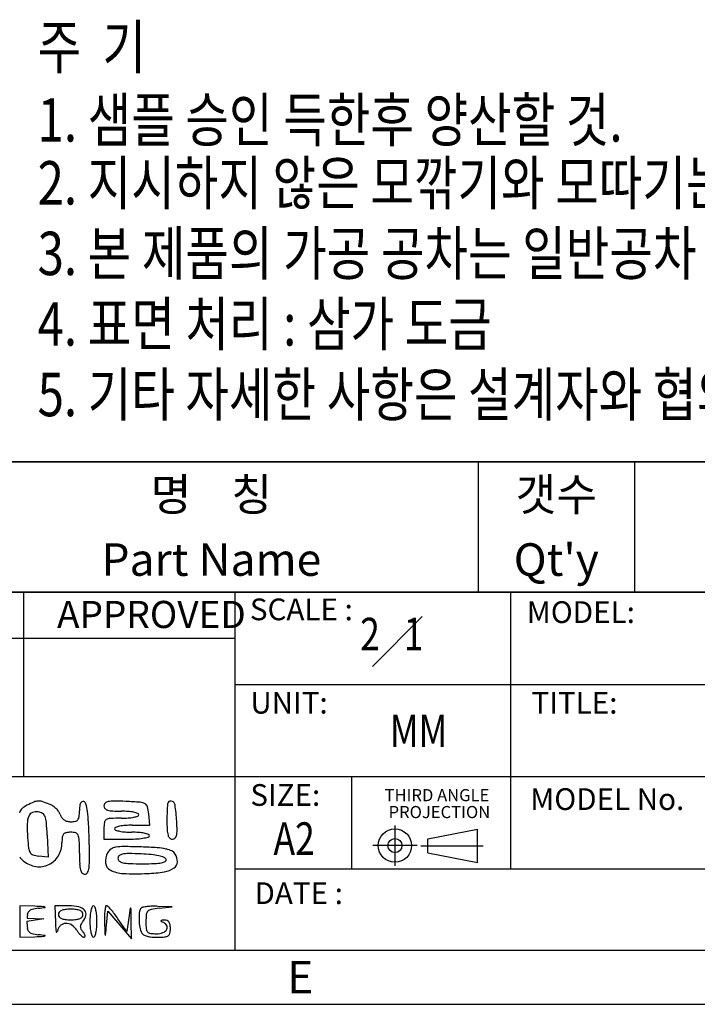
# Model space of a CAD drawing. Extents: x 0 to 554, y 0 to 370.
# Drawn here: x 429 to 492, y 0 to 91 of the extents above; entities that cross this region are included whole.
import ezdxf
from ezdxf.enums import TextEntityAlignment as Align

# ---------------------------------------------------------------- set-up
doc = ezdxf.new("R2010")
doc.units = 0
doc.header["$LTSCALE"] = 10
doc.header["$MEASUREMENT"] = 0
doc.linetypes.add('AUSGEZOGEN', pattern=[0])
doc.linetypes.add('CENTER2', pattern=[1.125, 0.75, -0.125, 0.125, -0.125])
doc.layers.get('0').update_dxf_attribs({"linetype": 'CONTINUOUS'})
doc.styles.get("Standard").update_dxf_attribs({"font": 'BareunDotum1.ttf', "width": 0.8})
doc.styles.add('style1', font='gulim.ttc')

msp = doc.modelspace()

# ---------------------------------------------------------------- linework, layer by layer
at = {"color": 5}
for p, q in [((549, 49.975), (371, 49.975)), ((471.4, 49.975), (471.4, 37.975)), ((485.8, 49.975), (485.8, 37.975)), ((429.505, 20.975), (429.505, 37.975)), ((474.421, 12.475), (474.421, 37.975)), ((371.005, 33.725), (449.005, 33.725)), ((449.005, 29.475), (549, 29.475)), ((371, 20.975), (549, 20.975)), ((459.731, 20.975), (459.731, 12.475)), ((449.005, 12.475), (549, 12.475))]:
    msp.add_line(p, q, dxfattribs=at)
at = {"color": 3}
for p, q in [((371, 49.975), (549, 49.975)), ((549, 37.975), (371, 37.975)), ((5, 5), (549, 5)), ((0, 0), (554, 0))]:
    msp.add_line(p, q, dxfattribs=at)
at = {"color": 3, "linetype": 'AUSGEZOGEN'}
for p, q in [((371.5, 37.975), (549, 37.975)), ((449.005, 5), (449.005, 37.975))]:
    msp.add_line(p, q, dxfattribs=at)
for p, q in [((461.643, 31.133), (466.247, 35.736)), ((441.134, 16.499), (441.033, 17.547)), ((439.501, 16.499), (441.134, 16.499)), ((431.675, 15.589), (431.772, 13.55)), ((436.9, 16.176), (436.9, 15.209)), ((466.747, 15.241), (471.333, 16.129)), ((471.333, 13.06), (471.333, 16.129)), ((436.9, 15.209), (438.997, 15.209)), ((466.747, 13.948), (466.747, 15.241)), ((431.772, 13.55), (430.869, 13.654)), ((466.747, 13.948), (471.333, 13.06)), ((430.53, 9.029), (429.16, 9.081)), ((429.16, 9.081), (429.16, 7.629)), ((433.685, 9.081), (432.385, 9.081)), ((432.385, 9.081), (432.429, 7.549)), ((437.139, 7.294), (437.27, 8.572)), ((437.27, 8.572), (438.363, 7.294)), ((443.19, 8.972), (441.873, 9.026)), ((441.98, 8.846), (443.19, 8.972)), ((429.16, 7.629), (429.16, 6.178)), ((438.997, 6.7), (438.19, 7.888)), ((438.363, 7.294), (439.456, 6.017)), ((439.193, 7.971), (438.997, 6.7)), ((439.456, 6.017), (439.423, 7.629)), ((429.16, 6.178), (430.53, 6.229))]:
    msp.add_line(p, q)
at = {"color": 1, "linetype": 'CENTER2'}
for p, q in [((463.729, 16.469), (463.729, 12.769)), ((465.764, 14.619), (461.694, 14.619)), ((466.12, 14.595), (471.849, 14.595))]:
    msp.add_line(p, q, dxfattribs=at)
at = {"linetype": 'ByBlock'}
for p, q in [((431.364, 7.889), (429.805, 7.629)), ((429.813, 7.943), (431.364, 7.889))]:
    msp.add_line(p, q, dxfattribs=at)
for radius in [1.534, 0.647]:
    msp.add_circle((463.729, 14.619), radius)
for centre, radius, start, end in [((430.643, 16.677), 1.863, 116.75503, 133.3012), ((434.781, 8.47), 11.054, 113.09166, 116.75507), ((430.876, 17.628), 1.098, 93.12952, 113.09161), ((430.875, 17.644), 1.083, 72.96315, 93.12948), ((428.094, 8.566), 10.577, 69.18328, 72.96309), ((431.276, 16.935), 1.623, 56.3923, 69.18324), ((430.952, 16.448), 2.208, 46.23764, 56.39228), ((438.527, 17.816), 3.884, 173.69031, 179.99996), ((435.554, 18.144), 0.894, 154.90265, 173.69037), ((435.02, 18.395), 0.303, 118.55362, 154.90266), ((434.978, 18.472), 0.216, 71.65242, 118.55349), ((434.953, 18.397), 0.294, 14.19499, 71.65255), ((428.723, 16.821), 6.721, 8.25252, 14.19505), ((437.226, 18.288), 0.326, 131.84669, 180.00004), ((437.25, 18.288), 0.35, 180.00005, 222.90582), ((437.409, 18.084), 0.599, 101.30993, 131.84672), ((437.813, 16.062), 2.661, 89.28771, 101.30993), ((437.468, -11.717), 30.443, 87.27276, 89.28768), ((436.75, -26.784), 45.527, 85.6005, 87.27282), ((440.156, 17.483), 1.129, 61.60734, 85.60049), ((440.476, 18.075), 0.456, 15.00179, 61.60726), ((437.084, 17.166), 3.967, 5.50733, 15.00176), ((458.113, 17.009), 15.407, 174.56795, 179.99994), ((443.063, 18.441), 0.29, 81.63734, 174.56789), ((443.045, 18.317), 0.415, 8.3926, 81.63735), ((426.51, 15.877), 17.129, 3.34499, 8.39262), ((430.037, 17.32), 0.98, 133.30118, 160.06659), ((431.718, 16.619), 1.887, 157.69321, 179.49336), ((430.527, 17.107), 0.601, 111.76487, 157.69328), ((430.701, 16.672), 1.07, 81.918, 111.76492), ((430.706, 16.706), 1.035, 58.40571, 81.91796), ((430.956, 17.113), 0.557, 21.03505, 58.40571), ((429.683, 16.624), 1.922, 4.71965, 21.03508), ((431.066, 16.568), 2.043, 35.75657, 46.23759), ((431.928, 17.188), 0.98, 17.60886, 35.75652), ((433.833, 17.793), 1.018, 197.60882, 215.51618), ((434.069, 17.343), 0.546, 321.72812, 353.50922), ((429.91, 17.816), 4.733, 353.50921, 360), ((423.71, 16.094), 11.786, 3.26397, 8.2525), ((437.409, 18.436), 0.567, 222.90574, 252.80042), ((437.812, 19.739), 1.931, 252.80046, 266.85146), ((438.513, 32.476), 14.687, 266.85146, 270.00001), ((438.513, 9.573), 8.216, 85.68493, 89.99994), ((438.807, 13.469), 4.309, 78.6901, 85.68488), ((438.807, 21.463), 4.309, 274.31512, 281.3099), ((439.033, 14.6), 3.156, 71.48489, 78.6901), ((439.033, 20.333), 3.156, 281.3099, 288.51511), ((439.993, 17.466), 0.133, 0.00005, 71.48502), ((439.993, 17.466), 0.133, 288.51498, 359.99995), ((447.906, 16.476), 18.076, 179.49333, 183.63788), ((397.578, 13.973), 34.135, 2.71324, 4.71969), ((433.684, 17.686), 0.835, 215.5162, 236.30685), ((433.733, 17.76), 0.923, 236.30688, 255.92594), ((433.858, 18.259), 1.438, 255.92592, 269.99998), ((433.858, 18.849), 2.028, 270.00003, 281.77952), ((434.192, 17.246), 0.39, 281.77955, 321.72821), ((383.619, 13.808), 51.942, 1.60534, 3.26391), ((440.708, 16.176), 3.808, 171.13506, 180.00002), ((437.3, 16.708), 0.358, 120.96375, 171.13506), ((437.511, 16.356), 0.769, 92.22794, 120.96379), ((438.513, -9.404), 26.548, 89.99996, 92.228), ((438.98, 13.204), 3.262, 101.17205, 108.2353), ((439.203, 12.073), 4.415, 94.26061, 101.17205), ((438.513, 25.36), 8.216, 270.00006, 274.31507), ((439.501, 8.073), 8.426, 89.99995, 94.26066), ((462.645, 17.009), 19.939, 179.99995, 182.63911), ((424.835, 15.779), 18.807, 0.70128, 3.34501), ((433.576, 15.344), 0.519, 140.19447, 173.10308), ((433.485, 15.42), 0.4, 100.91787, 140.19442), ((433.836, 13.598), 2.255, 89.99997, 100.91801), ((433.836, 14.239), 1.615, 73.33443, 90.00006), ((434.196, 15.441), 0.36, 22.61985, 73.3344), ((433.365, 15.095), 1.26, 1.68303, 22.61983), ((438, 16.176), 0.132, 108.23535, 180.00005), ((438, 16.176), 0.133, 180.00005, 251.48502), ((438.961, 19.043), 3.156, 251.48489, 258.6901), ((439.187, 20.173), 4.309, 258.6901, 265.68488), ((439.481, 24.069), 8.216, 265.68493, 269.99994), ((439.481, 7.638), 8.216, 85.68493, 89.99994), ((439.775, 11.534), 4.309, 78.6901, 85.68488), ((440.001, 12.664), 3.156, 71.48489, 78.6901), ((440.96, 15.531), 0.133, 283.79122, 0.00001), ((440.961, 15.531), 0.133, 0.00005, 71.48502), ((445.033, 16.198), 2.308, 182.63901, 195.53687), ((443.408, 15.746), 0.622, 195.5368, 224.49958), ((443.122, 15.655), 0.479, 312.51099, 346.41145), ((441.75, 15.986), 1.89, 346.41145, 0.70126), ((447.784, 16.468), 17.954, 183.63786, 186.64801), ((430.661, 14.886), 2.368, 329.52245, 0.00002), ((437.364, 14.886), 4.334, 173.10303, 180.00005), ((393.334, 13.919), 41.309, 359.99996, 1.68305), ((338.042, 12.531), 97.537, 0.54399, 1.60533), ((438.697, 10.355), 4.175, 89.44632, 99.87108), ((438.084, -53.086), 67.619, 88.07863, 89.44638), ((438.997, 29.967), 14.758, 269.99996, 273.17784), ((439.428, 22.192), 6.971, 273.17783, 278.74611), ((439.602, 21.066), 5.832, 278.74616, 283.79127), ((443.207, 15.548), 0.339, 224.49962, 269.99999), ((443.207, 15.563), 0.354, 269.99995, 312.51089), ((430.967, 14.508), 1.024, 186.64798, 210.90608), ((430.511, 14.235), 0.492, 210.90604, 251.32822), ((431.154, 16.137), 2.499, 251.3282, 263.45486), ((430.932, 14.727), 2.054, 295.61616, 329.52245), ((458.464, 13.919), 23.821, 180.00004, 182.38484), ((438.719, 13.164), 1.675, 151.84501, 185.06628), ((438.081, 13.505), 0.951, 124.32442, 151.84507), ((438.172, 13.371), 1.114, 99.87107, 124.32451), ((438.508, 13.449), 0.317, 129.81574, 179.99994), ((438.724, 13.189), 0.656, 100.61395, 129.81576), ((439.156, 10.884), 3.001, 89.30364, 100.61403), ((438.758, -21.867), 35.755, 87.46174, 89.30365), ((439.582, -3.296), 17.166, 84.3792, 87.46176), ((438.819, -31.197), 45.718, 86.26145, 88.07861), ((440.668, 7.739), 6.077, 77.6901, 84.3792), ((441.41, 8.458), 5.978, 78.1211, 86.26146), ((441.18, 10.085), 3.676, 69.72355, 77.69018), ((442.204, 12.235), 2.119, 63.15636, 78.12111), ((442.8, 13.413), 0.799, 32.16524, 63.15624), ((442.401, 13.161), 1.271, 358.02741, 32.16526), ((430.72, 14.701), 1.939, 215.08249, 231.00111), ((430.98, 15.021), 2.351, 231.00113, 261.63765), ((430.935, 14.72), 2.047, 261.63765, 295.61613), ((437.319, 13.038), 2.658, 182.38491, 194.35022), ((428.933, 13.394), 6.642, 352.99202, 0.54408), ((437.849, 13.087), 0.802, 185.06624, 242.50316), ((438.503, 13.449), 0.312, 179.99999, 232.33361), ((438.817, 13.856), 0.826, 232.33356, 257.69023), ((439.389, 16.477), 3.509, 257.69018, 268.14765), ((440.475, 50.073), 37.122, 268.14774, 269.99996), ((440.475, 44.79), 31.839, 269.99999, 271.9771), ((441.425, 17.279), 4.312, 271.97714, 280.61394), ((442.024, 14.08), 1.057, 280.61402, 300.1464), ((442.354, 13.264), 0.287, 18.28478, 69.72348), ((442.475, 13.304), 0.16, 300.14651, 18.28485), ((442.97, 13.142), 0.701, 304.84719, 358.02744), ((435.412, 12.55), 0.69, 194.35019, 221.71337), ((435.138, 12.305), 0.322, 221.71337, 269.99998), ((435.138, 12.266), 0.283, 270.00001, 333.09592), ((434.189, 12.747), 1.347, 333.09588, 352.99201), ((438.82, 14.952), 2.905, 242.50309, 267.36475), ((439.824, 36.751), 24.727, 267.36474, 272.50628), ((440.298, 25.919), 13.885, 272.50628, 279.02913), ((442.138, 14.336), 2.157, 279.02905, 304.84722), ((433.685, 4.992), 4.089, 77.32625, 89.99998), ((435.933, 8.946), 0.134, 89.99988, 159.00234), ((435.933, 8.946), 0.134, 20.99766, 90.00012), ((437.141, 8.985), 0.0935, 89.47805, 168.01735), ((437.14, 8.889), 0.189, 44.70982, 89.47799), ((435.532, 7.629), 5.727, 173.70863, 176.8543), ((430.401, 8.195), 0.566, 139.28596, 173.70864), ((430.384, 8.21), 0.543, 103.8607, 139.28601), ((431.486, 3.742), 5.145, 97.07419, 103.86061), ((423.851, -168.34), 177.494, 87.57351, 87.84349), ((423.62, 67.132), 58.732, 277.07413, 277.68215), ((431.355, 8.746), 0.25, 60.60501, 87.57364), ((431.468, 8.947), 0.0195, 277.68228, 60.60513), ((433.064, 8.274), 0.356, 142.68017, 179.99996), ((433.064, 8.274), 0.356, 180.00004, 217.31983), ((433.168, 8.194), 0.488, 113.19859, 142.68018), ((433.438, 7.564), 1.173, 95.8453, 113.19858), ((433.836, 3.678), 5.08, 89.99995, 95.84538), ((433.836, 3.678), 5.08, 84.15462, 90.00005), ((434.234, 7.564), 1.173, 66.80142, 84.1547), ((434.363, 8.005), 1, 41.25348, 77.32626), ((434.504, 8.194), 0.488, 37.31982, 66.80141), ((434.609, 8.274), 0.356, 0.00004, 37.31983), ((434.609, 8.274), 0.356, 322.68017, 359.99996), ((433.942, 8.471), 1.325, 320.30984, 347.82869), ((434.706, 8.306), 0.543, 347.82863, 41.25345), ((442.259, 7.629), 6.649, 175.20042, 179.99996), ((439.139, 7.891), 3.518, 167.47119, 175.20043), ((438.054, 8.132), 2.406, 159.00239, 167.47121), ((433.812, 8.132), 2.406, 12.52879, 20.99761), ((432.727, 7.891), 3.518, 4.79957, 12.52881), ((429.607, 7.629), 6.649, 0.00004, 4.79958), ((441.999, 8.015), 5.05, 173.00585, 178.63002), ((441.316, 8.099), 4.361, 168.01733, 173.00586), ((432.365, 4.162), 6.908, 41.36756, 44.70973), ((432.522, 4.3), 6.7, 37.12148, 41.36753), ((429.211, 1.794), 10.852, 34.16286, 37.12145), ((654.56, -25.263), 217.916, 170.99, 171.22767), ((439.352, 8.861), 0.0196, 33.92127, 170.98988), ((439.225, 8.776), 0.172, 1.31482, 33.92122), ((-113.633, -3.915), 553.176, 1.19575, 1.31492), ((444.605, 7.891), 4.472, 171.53401, 179.49354), ((440.74, 8.466), 0.565, 134.99993, 171.53397), ((440.548, 8.658), 0.293, 100.26847, 135.00005), ((441.422, 3.834), 5.196, 95.99187, 100.26839), ((446.992, 7.61), 6.221, 173.87979, 180.00005), ((441.312, 8.219), 0.509, 135.61894, 173.87982), ((441.477, 3.309), 5.724, 91.24434, 95.99188), ((441.363, 8.169), 0.58, 100.77959, 135.61889), ((442.89, 0.149), 8.744, 95.97164, 100.77966), ((441.532, 0.758), 8.275, 87.64254, 91.24432), ((435.532, 7.629), 5.727, 180.00004, 186.29137), ((447.717, 7.987), 15.294, 181.64223, 183.70184), ((433.168, 8.354), 0.488, 217.31982, 246.80141), ((433.396, 6.726), 0.732, 92.5902, 134.82191), ((433.438, 8.984), 1.173, 246.80142, 264.1547), ((433.836, 12.87), 5.08, 264.15462, 270.00005), ((433.406, 6.51), 0.948, 56.64641, 92.5902), ((433.836, 12.87), 5.08, 269.99995, 275.84538), ((433.065, 5.992), 1.568, 31.98521, 56.6464), ((434.234, 8.984), 1.173, 275.8453, 293.19858), ((434.504, 8.354), 0.488, 293.19859, 322.68018), ((435.168, 7.146), 0.443, 150.9507, 180.20279), ((436.289, 6.523), 1.725, 140.3098, 150.95069), ((442.259, 7.629), 6.649, 180.00004, 184.79958), ((429.607, 7.629), 6.649, 355.20042, 359.99996), ((446.855, 7.899), 9.907, 178.63011, 182.02681), ((1169.866, 33.487), 733.37, 182.026875, 182.112131), ((83.586, 43.43), 355.396, 354.01827, 354.16426), ((444.795, 7.889), 4.662, 179.4936, 187.8498), ((448.091, 7.61), 7.32, 179.99994, 185.09544), ((442.196, 7.677), 0.0383, 139.39871, 236.14115), ((442.266, 7.617), 0.131, 97.39996, 139.39862), ((442.565, 8.228), 0.702, 236.1411, 248.02549), ((442.58, 5.2), 2.568, 92.58303, 97.39998), ((441.995, 6.814), 0.822, 34.65479, 68.0255), ((442.493, 7.115), 0.651, 69.89488, 92.58294), ((442.38, 7.08), 0.354, 332.33156, 34.6548), ((442.587, 7.37), 0.379, 35.86038, 69.8949), ((442.417, 7.248), 0.588, 10.00685, 35.86032), ((440.923, 6.984), 2.105, 0.00002, 10.0069), ((430.401, 7.064), 0.566, 186.29136, 220.71404), ((430.384, 7.049), 0.543, 220.71399, 256.1393), ((431.486, 11.517), 5.145, 256.13939, 262.92581), ((423.62, -51.874), 58.732, 82.31785, 82.92587), ((434.479, 7.13), 2.029, 183.70189, 192.83413), ((432.536, 6.688), 0.0362, 192.83409, 303.71892), ((432.483, 6.767), 0.132, 303.71882, 349.09781), ((433.562, 6.559), 0.967, 134.82195, 169.09786), ((436.586, 8.191), 2.583, 211.98523, 218.70432), ((436.138, 7.832), 2.009, 218.70439, 226.81523), ((435.173, 7.146), 0.447, 180.20271, 209.25885), ((435.819, 7.492), 1.543, 226.81525, 235.54955), ((436.331, 7.795), 1.775, 209.2588, 219.6902), ((433.639, 5.561), 1.723, 32.05477, 39.69016), ((434.653, 6.196), 0.527, 13.60386, 32.05485), ((439.139, 7.367), 3.518, 184.79957, 192.52881), ((438.054, 7.126), 2.406, 192.52879, 200.99761), ((433.812, 7.126), 2.406, 339.00239, 347.47121), ((432.727, 7.367), 3.518, 347.47119, 355.20043), ((437.125, 6.463), 0.131, 182.11201, 215.98735), ((437.031, 6.395), 0.0151, 215.98715, 354.01798), ((442.698, 7.6), 2.546, 187.84974, 200.99363), ((440.81, 6.875), 0.523, 200.99361, 231.91192), ((441.118, 7.269), 1.023, 231.91178, 250.63302), ((441.301, 7.004), 0.503, 185.09542, 221.09443), ((441.231, 6.943), 0.411, 221.09445, 262.69326), ((441.738, 10.899), 4.399, 262.69316, 270.00002), ((441.738, 8.255), 1.755, 270.00001, 290.1213), ((442.118, 7.217), 0.65, 290.12125, 332.33147), ((442.627, 6.615), 0.362, 302.70766, 347.71596), ((440.931, 6.984), 2.097, 347.71587, 359.99999), ((423.851, 183.598), 177.494, 272.15651, 272.42649), ((431.355, 6.512), 0.25, 272.42636, 299.39499), ((431.468, 6.312), 0.0195, 299.39487, 82.31772), ((435.082, 6.418), 0.241, 235.54957, 270.00003), ((435.082, 6.258), 0.08, 270.00016, 332.71278), ((435.027, 6.286), 0.142, 332.71262, 13.60354), ((435.933, 6.312), 0.134, 200.99766, 270.00012), ((435.933, 6.312), 0.134, 269.99988, 339.00234), ((441.402, 8.077), 1.879, 250.63294, 263.93764), ((441.773, 11.568), 5.39, 263.93765, 269.99997), ((441.773, 16.78), 10.603, 270.00001, 273.91614), ((442.45, 6.89), 0.689, 273.91611, 302.70768)]:
    msp.add_arc(centre, radius, start, end)

# ---------------------------------------------------------------- texts
at = {"width": 0.8}
for s, height, p in [('%%U주  기', 4, (430.788, 86.199)), ('1. 샘플 승인 득한후 양산할 것.', 4, (430.788, 79.481)), ('2. 지시하지 않은 모깎기와 모따기는 자연 R과 C로 할 것.', 4, (430.788, 73.681)), ('3. 본 제품의 가공 공차는 일반공차 B등급을 적용한다.', 4, (430.788, 67.181)), ('4. 표면 처리 : 삼가 도금', 4, (430.788, 60.681)), ('5. 기타 자세한 사항은 설계자와 협의한다.', 4, (430.788, 54.181)), ('2   1', 3, (460.521, 32.613)), ('MM', 3, (463.247, 23.699))]:
    msp.add_text(s, height=height, dxfattribs=at).set_placement(p)
at = {"color": 3, "style": 'style1'}
for s, p in [('명    칭', (446.8, 46.975)), ('갯수', (478.6, 46.975)), ('Part Name', (446.8, 40.975)), ("Qt'y", (478.6, 40.975)), ('E', (455, 2.5))]:
    msp.add_text(s, height=3, dxfattribs=at).set_placement(p, align=Align.MIDDLE_CENTER)
for s, height, p in [('APPROVED', 2.5, (432.576, 34.666)), ('MODEL:', 2, (475.88, 35.131)), ('UNIT:', 2, (450.398, 26.785)), ('TITLE:', 2, (476.322, 26.785)), ('SIZE:', 2, (450.398, 18.285)), ('THIRD ANGLE', 1.12, (462.774, 18.711)), ('MODEL No.', 2, (476.198, 17.904)), ('PROJECTION', 1.12, (463.144, 17.152)), ('DATE :', 2, (450.782, 9.236))]:
    msp.add_text(s, height=height, dxfattribs=at).set_placement(p)
msp.add_text('SCALE : ', height=2, dxfattribs=at).set_placement((455.405, 34.76), align=Align.BOTTOM_CENTER)
at = {"width": 0.8}
msp.add_text('A2', height=3, dxfattribs=at).set_placement((454.433, 15.265), align=Align.MIDDLE_CENTER)

doc.saveas('drawing.dxf')
